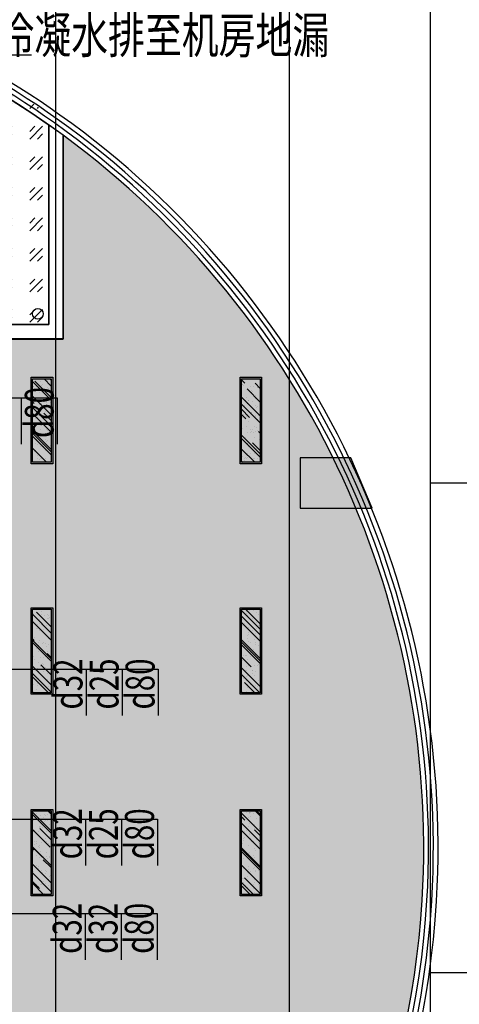
# Model space of a CAD drawing. Extents: x -254795 to 317393, y -302040 to 7721.
# Drawn here: x -213545 to -207444, y -280575 to -266902 of the extents above; entities that cross this region are included whole.
import ezdxf

# ---------------------------------------------------------------- set-up
doc = ezdxf.new("R2010")
doc.units = 0
doc.header["$LTSCALE"] = 1000
doc.linetypes.add('CENTER', pattern=[50.800000000000004, 31.75, -6.35, 6.35, -6.35])
doc.linetypes.add('DOTE', pattern=[2.4200000000000004, 2, -0.2, 0.02, -0.2])
doc.layers.get('0').update_dxf_attribs({"linetype": 'CONTINUOUS'})
for name, color, linetype in [('001-公摊面积', 1, 'CONTINUOUS'), ('ACS_COM', 7, 'CONTINUOUS'), ('ACS_KT_BZ', 3, 'CONTINUOUS'), ('COLUMN', 9, 'CONTINUOUS'), ('DOTE', 14, 'DOTE'), ('RC-天花灯具', 138, 'CONTINUOUS'), ('W-WALL', 4, 'CONTINUOUS'), ('WINDOW', 4, 'CONTINUOUS')]:
    doc.layers.add(name, color=color, linetype=linetype)
doc.layers.add('A-WALL', color=6, linetype='CONTINUOUS', lineweight=35)
doc.styles.add('cc', font='gbenor.shx', dxfattribs={"width": 0.75, "bigfont": 'hztxt.shx'})

# ---------------------------------------------------------------- blocks, each defined once
blk = doc.blocks.new('*U79')
at = {"color": 1}
blk.add_line((0, 0), (498.573795497301, 0), dxfattribs=at)
blk.add_line((0, 0), (0, 0))
at = {"style": 'cc', "width": 0.75}
blk.add_attdef('编号', (23.80134888191242, 23.17183023894177), '', height=500, dxfattribs=at)
blk = doc.blocks.new('DENG01')
at = {"layer": 'W-WALL', "ltscale": 0.3}
h = blk.add_hatch(dxfattribs=at)
h.set_pattern_fill('AR-RROOF', color=0, scale=10, angle=45)
h.set_pattern_definition([(45, (0, 0), (215.5261469056598, 574.7363917484258), [3810, -508, 1270, -254]), (45, (149.0722516097479, 328.677374031131), (-418.4799352418225, 59.2696903990564), [762, -83.82, 1524, -190.5]), (45, (-62.86179284748407, 242.4669152688672), (813.6112045688654, 1054.282068613519), [2032, -355.6, 1016, -254])])
h.paths.add_polyline_path([(1319487.699000988, -161291.4120158134), (1319747.699000988, -161291.4120158134), (1319747.699000988, -160131.4120158134), (1319487.699000988, -160131.4120158134)])
h = blk.add_hatch(dxfattribs=at)
h.set_pattern_fill('AR-SAND', color=0, scale=3)
h.set_pattern_definition([(37.50000000000001, (0, 0), (-4.800093887952137, 146.8239711988027), [0, -115.824, 0, -129.54, 0, -123.825]), (7.499999999999999, (0, 0), (134.8569849414008, 215.0475301705063), [0, -62.48400000000001, 0, -104.394, 0, -40.005]), (327.5, (-93.726, 0), (237.2977110724374, 0.4311554035637286), [0, -38.09999999999999, 0, -137.16, 0, -179.07]), (317.5, (-93.726, 0), (229.0669357416892, 66.87879697716488), [0, -19.05, 0, -89.916, 0, -102.87])])
h.paths.add_polyline_path([(1319487.699000988, -161291.4120158134), (1319747.699000988, -161291.4120158134), (1319747.699000988, -160131.4120158134), (1319487.699000988, -160131.4120158134)])
at = {"color": 0}
for points in [[(1319467.699000988, -161311.4120158134), (1319767.699000988, -161311.4120158134), (1319767.699000988, -160111.4120158134), (1319467.699000988, -160111.4120158134)], [(1319487.699000988, -161291.4120158134), (1319747.699000988, -161291.4120158134), (1319747.699000988, -160131.4120158134), (1319487.699000988, -160131.4120158134)]]:
    blk.add_lwpolyline(points, close=True, dxfattribs=at)
blk = doc.blocks.new('53545353')
at = {"layer": 'COLUMN'}
blk.add_hatch(color=8, dxfattribs=at).paths.add_polyline_path([(1343744.24233782, -230431.2144243955), (1343444.24233782, -229731.2144243955), (1342744.24233782, -229731.2144243955), (1342744.24233782, -230431.2144243955)])
at = {"layer": 'W-WALL', "ltscale": 0.3}
h = blk.add_hatch(dxfattribs=at)
h.set_pattern_fill('GOST_GLASS', color=8, scale=50)
h.set_pattern_definition([(45, (0, 0), (424.2640687119286, -4.440892098500626e-14), [250, -350]), (45, (106.066, 0), (424.2640687119286, -4.440892098500626e-14), [100, -500]), (45, (0, 106.066), (424.2640687119286, -4.440892098500626e-14), [100, -500])])
h.paths.add_polyline_path([(1334593.238275121, -224430.9259560979), (1338436.735973848, -224430.925958552), (1339253.147135384, -224953.910128478), (1339253.147127378, -227881.2410292195), (1334593.238284205, -227881.2410290081)])
h = blk.add_hatch(dxfattribs=at)
h.set_pattern_fill('BRASS', color=8, scale=30, angle=45)
h.set_pattern_definition([(45, (1.000283397734165, -77703.80271111854), (-134.7038418160373, 134.7038418160373), []), (45, (-66.35163751028448, -77636.45079021051), (-134.7038418160373, 134.7038418160373), [95.25, -47.625])])
edge = h.paths.add_edge_path()
edge.add_line((1326474.241638704, -236681.2108250721), (1334219.242337819, -236681.2080919922))
edge.add_line((1334219.242337819, -236681.2080919922), (1334214.277437211, -233011.1605498322))
edge.add_line((1334214.277437211, -233011.1605498322), (1337424.193471162, -233011.2204500756))
edge.add_line((1337424.193471162, -233011.2204500756), (1337474.237927488, -228081.2410290067))
edge.add_line((1337474.237927488, -228081.2410290067), (1339453.146763648, -228081.2410288651))
edge.add_line((1339453.146763648, -228081.2410288651), (1339453.146778612, -225250.7427021665))
edge.add_arc((1332196.864501, -235134.7332146899), 12261.60270698908, -77.5311982311573, 53.71593199074772, ccw=False)
edge.add_line((1334844.24233782, -247107.1302818255), (1334844.24233782, -246681.2196677966))
edge.add_line((1334844.24233782, -246681.2196677966), (1334144.24233782, -246681.2196677966))
edge.add_line((1334144.24233782, -246681.2196677966), (1334144.242337816, -247181.2191251861))
edge.add_line((1334144.242337816, -247181.2191251861), (1326744.24233782, -247181.2191251148))
edge.add_line((1326744.24233782, -247181.2191251148), (1326744.24233782, -246681.2196677966))
edge.add_line((1326744.24233782, -246681.2196677966), (1326469.141367159, -246681.2196677966))
edge.add_line((1326469.141367159, -246681.2196677966), (1326469.183880429, -236971.1909600725))
edge.add_line((1326474.241638704, -236681.2094283441), (1326474.241652271, -236881.2106037528))
edge.add_line((1326474.241652271, -236881.2106037528), (1326469.181519856, -236971.2011565657))
at = {"color": 8}
blk.add_circle((1339103.146765146, -227732.2192363648), 75, dxfattribs=at)
at = {"layer": '001-公摊面积', "color": 8, "ltscale": 0.3}
blk.add_lwpolyline([(1339452.276331726, -228083.5750972647), (1339452.276346691, -225253.0767705662, 0.1101631239995662), (1334493.367788367, -223084.6222669488), (1330242.367495243, -223084.6222659986), (1330242.36748736, -230183.5479494988), (1334592.367505057, -230183.5479494869), (1334592.367487797, -228083.5750977127), (1339452.276331726, -228083.5751234064)], format="xyb", dxfattribs=at)
at = {"layer": 'A-WALL', "color": 8}
for p, q in [((1339253.146779367, -225106.6637484694), (1339253.14676508, -227881.2410294984)), ((1339453.146778612, -225250.7427021665), (1339453.146763648, -228081.2410288651)), ((1336593.23792746, -227881.2410290698), (1339253.14676508, -227881.2410294984)), ((1336593.23792746, -228081.2410290698), (1339453.146763648, -228081.2410288651))]:
    blk.add_line(p, q, dxfattribs=at)
at = {"layer": 'COLUMN', "color": 8}
blk.add_lwpolyline([(1343744.24233782, -230431.2144243955), (1343444.24233782, -229731.2144243955), (1342744.24233782, -229731.2144243955), (1342744.24233782, -230431.2144243955)], close=True, dxfattribs=at)
at = {"layer": 'DOTE', "color": 251, "linetype": 'CENTER'}
for p, q in [((1339354.147071863, -248423.4914786303), (1339354.14707166, -221807.0013784673)), ((1342594.238204402, -248424.54097839), (1342594.238204199, -221808.050878227)), ((1344554.147071863, -248423.4914786303), (1344554.14707166, -221807.0013784673)), ((1306462.452459335, -230081.2138821748), (1346857.273086663, -230081.2138820661)), ((1306462.451721995, -236881.2106038686), (1346857.272349349, -236881.2106036348))]:
    blk.add_line(p, q, dxfattribs=at)
at = {"layer": 'WINDOW', "color": 8}
for centre, radius, start, end in [((1332172.184091049, -235146.7970746949), 12419.27284977723, 54.57372964097675, 79.19058308538462), ((1332172.184091051, -235146.7970746947), 12485.93951644348, 54.57372964097675, 79.21956498275685), ((1332172.184091049, -235146.7970746974), 12285.93951644634, 54.57372964097675, 79.13191115363955), ((1332172.18409105, -235146.7970746965), 12352.60618311239, 54.57372964097675, 79.1613662364933), ((1332172.184091049, -235146.7970746933), 12419.272849777, 356.600579785081, 54.57372964097675), ((1332172.184091048, -235146.7970746926), 12485.93951644322, 356.6003727675541, 54.57372964097675), ((1332172.18409105, -235146.7970746926), 12285.93951644316, 356.6009987660414, 54.57372964097675), ((1332172.184091048, -235146.7970746923), 12352.60618310971, 356.6007878317796, 54.57372964097675), ((1332192.209967312, -235131.21389317), 12266.88420534751, 280.7899795984748, 356.5227956668671), ((1332192.209967313, -235131.2138931693), 12333.55087201482, 280.7606921998187, 356.5230071371018), ((1332192.209967313, -235131.2138931695), 12400.21753868129, 280.7316420508665, 356.5232169389844), ((1332192.209967312, -235131.2138931695), 12466.88420534808, 280.7028259259293, 356.5234233041847)]:
    blk.add_arc(centre, radius, start, end, dxfattribs=at)
at = {"layer": 'RC-天花灯具', "color": 8, "xscale": -1, "rotation": 180}
for p in [(19541.0002833833, -389925.237245759), (22441.0002833833, -389925.237245759), (19541.00028339773, -393125.237245759), (22441.00028339773, -393125.237245759), (19541.0002833833, -395925.237245759), (22441.0002833833, -395925.237245759)]:
    blk.add_blockref('DENG01', p, dxfattribs=at)

msp = doc.modelspace()

# ---------------------------------------------------------------- linework, layer by layer
at = {"layer": 'ACS_KT_BZ', "color": 8}
for p, q in [((-217018.0402480004, -272151.9529404056), (-213023.2137017524, -272151.9529404066)), ((-213523.2137017524, -272151.9529404066), (-213523.2137017524, -272796.028625863)), ((-213023.2137017524, -272151.9529404066), (-213023.2137017524, -272796.028625863)), ((-217018.0402480013, -275922.1823325665), (-211623.2792713003, -275922.1823325665)), ((-212623.2792713003, -275922.1823325665), (-212623.2792713003, -276566.2580180229)), ((-212123.2792713003, -275922.1823325665), (-212123.2792713003, -276566.2580180229)), ((-211623.2792713003, -275922.1823325665), (-211623.2792713003, -276566.2580180229)), ((-217018.0402480013, -278002.9364561518), (-211631.9761302447, -278002.9364561518)), ((-212631.9761302447, -278002.9364561518), (-212631.9761302447, -278647.0121416082)), ((-212131.9761302447, -278002.9364561518), (-212131.9761302447, -278647.0121416082)), ((-211631.9761302447, -278002.9364561518), (-211631.9761302447, -278647.0121416082)), ((-217018.0402480013, -279315.4250301945), (-211636.9910826668, -279315.4250301945)), ((-212636.9910826668, -279315.4250301945), (-212636.9910826668, -279959.5007156509)), ((-212136.9910826668, -279315.4250301945), (-212136.9910826668, -279959.5007156509)), ((-211636.9910826668, -279315.4250301945), (-211636.9910826668, -279959.5007156509))]:
    msp.add_line(p, q, dxfattribs=at)

# ---------------------------------------------------------------- block references
at = {"layer": 'ACS_COM', "color": 8}
msp.add_blockref('*U79', (-213877.4287229495, -267390.8931469892), dxfattribs=at).add_auto_attribs({'编号': '冷凝水排至机房地漏'})

# ---------------------------------------------------------------- texts
at = {"layer": 'ACS_KT_BZ', "color": 8, "style": 'cc', "width": 0.75}
for s, p in [('d80', (-213073.2137017524, -272711.028625863)), ('d32', (-212673.2792713003, -276481.2580180229)), ('d25', (-212173.2792713003, -276481.2580180229)), ('d80', (-211673.2792713003, -276481.2580180229)), ('d32', (-212681.9761302447, -278562.0121416082)), ('d25', (-212181.9761302447, -278562.0121416082)), ('d80', (-211681.9761302447, -278562.0121416082)), ('d32', (-212686.9910826668, -279874.5007156509)), ('d32', (-212186.9910826668, -279874.5007156509)), ('d80', (-211686.9910826668, -279874.5007156509))]:
    msp.add_text(s, height=400, rotation=90, dxfattribs=at).set_placement(p)

# ---------------------------------------------------------------- next in the draw order: block references
at = {"layer": 'W-WALL', "color": 8}
msp.add_blockref('53545353', (-1552395.377206522, -43254.46037490346), dxfattribs=at)

doc.saveas('drawing.dxf')
